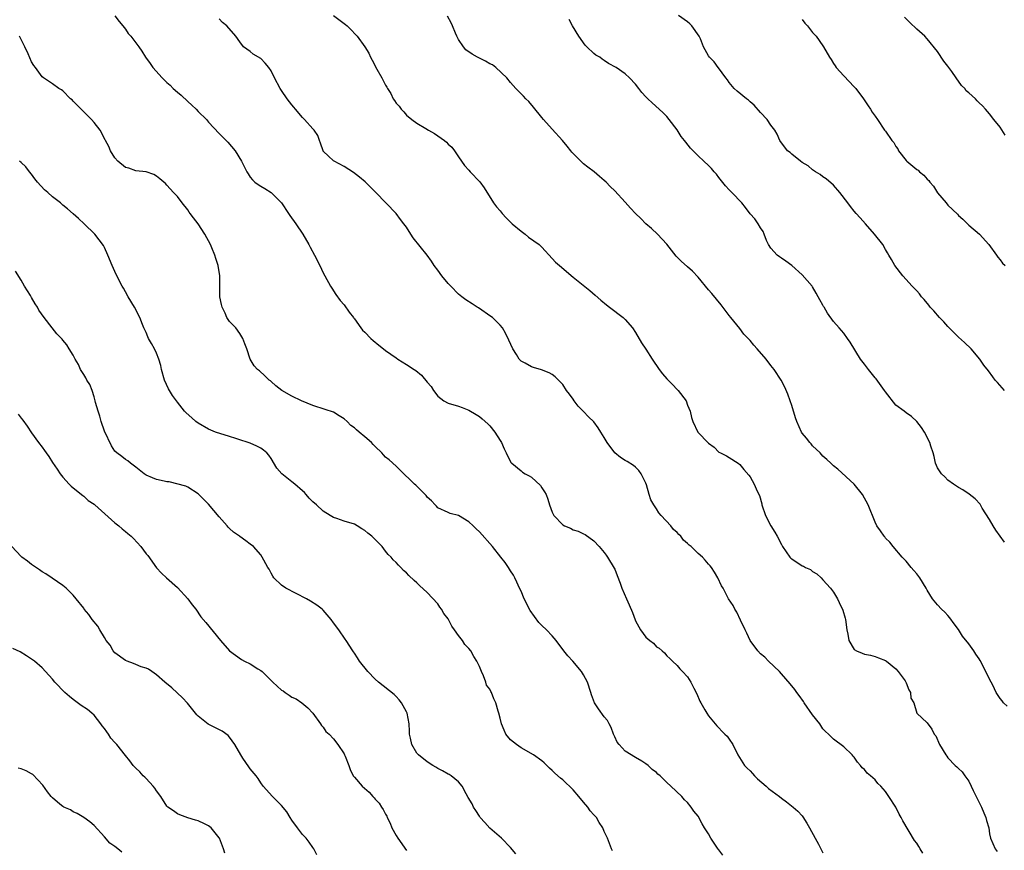
# Model space of a CAD drawing. Units: inches. Extents: x 2622000 to 2622764, y 1524000 to 1527000.
# Drawn here: x 2622305 to 2622494, y 1525955 to 1526114 of the extents above; entities that cross this region are included whole.
import ezdxf

# ---------------------------------------------------------------- set-up
doc = ezdxf.new("R2010")
doc.units = ezdxf.units.IN
doc.header["$MEASUREMENT"] = 0
doc.layers.add('LD26221524_10ft', color=73, linetype='Continuous')

msp = doc.modelspace()

# ---------------------------------------------------------------- linework, layer by layer
at = {"layer": 'LD26221524_10ft'}
for points, elevation in [([(2622323, 1526114.96), (2622323.82, 1526113.82), (2622324.53, 1526113), (2622325, 1526112.4), (2622325.57, 1526111.57), (2622326.06, 1526111), (2622327, 1526109.73), (2622327.58, 1526109), (2622328.15, 1526108.15), (2622328.86, 1526107), (2622329.77, 1526105.77), (2622330.25, 1526105), (2622332.06, 1526103), (2622333, 1526102.11), (2622333.61, 1526101.61), (2622334.2, 1526101), (2622335, 1526100.27), (2622335.71, 1526099.71), (2622337, 1526098.45), (2622337.78, 1526097.78), (2622338.6, 1526097), (2622339, 1526096.58), (2622340.6, 1526095), (2622341, 1526094.52), (2622343, 1526092.32), (2622344.66, 1526090.66), (2622346.09, 1526089), (2622347.28, 1526087), (2622348.31, 1526085), (2622348.6, 1526084.6), (2622349, 1526083.98), (2622349.45, 1526083.45), (2622349.88, 1526083), (2622350.54, 1526082.54), (2622351, 1526082.21), (2622351.78, 1526081.78), (2622353, 1526080.98), (2622355, 1526079), (2622356.34, 1526077), (2622356.6, 1526076.6), (2622357.76, 1526075), (2622359.11, 1526073), (2622360.22, 1526071), (2622360.48, 1526070.48), (2622361.31, 1526069), (2622362.33, 1526067), (2622363, 1526065.56), (2622363.29, 1526065), (2622364.4, 1526063), (2622364.63, 1526062.63), (2622365.44, 1526061.44), (2622366.29, 1526060.29), (2622367, 1526059.42), (2622368, 1526058), (2622368.82, 1526057), (2622368.89, 1526056.89), (2622369, 1526056.77), (2622370.25, 1526055), (2622370.55, 1526054.55), (2622371, 1526054.18), (2622372.18, 1526053), (2622372.57, 1526052.57), (2622373.68, 1526051.68), (2622374.61, 1526051), (2622375, 1526050.68), (2622377, 1526049.23), (2622377.35, 1526049), (2622379, 1526047.99), (2622380.49, 1526047), (2622380.81, 1526046.81), (2622381.91, 1526045.91), (2622383, 1526044.58), (2622383.73, 1526043.73), (2622384.17, 1526043), (2622385, 1526041.91), (2622386.15, 1526041), (2622387, 1526040.53), (2622389, 1526039.96), (2622389.71, 1526039.71), (2622391, 1526039.21), (2622392.4, 1526038.4), (2622393, 1526037.98), (2622393.54, 1526037.54), (2622394.6, 1526036.6), (2622395, 1526036.17), (2622395.96, 1526035), (2622397, 1526033.4), (2622397.24, 1526033), (2622397.76, 1526031.76), (2622398.17, 1526031), (2622398.43, 1526030.43), (2622399.11, 1526029.12), (2622399.22, 1526029), (2622401, 1526027.58), (2622401.31, 1526027.31), (2622401.79, 1526027), (2622402.59, 1526026.59), (2622403, 1526026.33), (2622404.72, 1526024.72), (2622405, 1526024.32), (2622405.52, 1526023.52), (2622405.8, 1526023), (2622406.14, 1526022.14), (2622406.5, 1526021), (2622407, 1526019.63), (2622407.3, 1526019), (2622409, 1526017.22), (2622409.38, 1526017), (2622410.52, 1526016.52), (2622411, 1526016.24), (2622411.99, 1526015.99), (2622413, 1526015.45), (2622413.32, 1526015.32), (2622415, 1526014.13), (2622416.04, 1526013), (2622417, 1526011.86), (2622417.36, 1526011.36), (2622417.6, 1526011), (2622418.89, 1526008.89), (2622419, 1526008.67), (2622419.49, 1526007.49), (2622420.02, 1526005.98), (2622420.39, 1526005), (2622421.25, 1526003), (2622421.8, 1526001.8), (2622422.38, 1526000.38), (2622422.92, 1525998.92), (2622423, 1525998.74), (2622423.96, 1525997), (2622425, 1525995.61), (2622425.72, 1525995), (2622426.44, 1525994.44), (2622427, 1525993.79), (2622427.51, 1525993.51), (2622428.08, 1525993), (2622428.58, 1525992.58), (2622429, 1525992.06), (2622429.55, 1525991.55), (2622430.09, 1525991), (2622431, 1525990.15), (2622431.53, 1525989.53), (2622432.03, 1525989), (2622433, 1525988.02), (2622433.64, 1525987), (2622434.2, 1525985.8), (2622434.75, 1525984.75), (2622435.35, 1525983.35), (2622435.52, 1525983), (2622436.33, 1525981.67), (2622436.7, 1525981), (2622437, 1525980.5), (2622438.58, 1525978.58), (2622439, 1525978.2), (2622439.56, 1525977.56), (2622440.17, 1525977), (2622440.58, 1525976.58), (2622441, 1525976.03), (2622441.65, 1525975), (2622442.67, 1525973), (2622443.95, 1525971), (2622444.43, 1525970.43), (2622445, 1525969.92), (2622445.43, 1525969.43), (2622445.85, 1525969), (2622446.4, 1525968.4), (2622448.06, 1525967), (2622448.53, 1525966.53), (2622450.63, 1525965), (2622451, 1525964.7), (2622451.98, 1525963.98), (2622453.25, 1525963), (2622454.19, 1525962.19), (2622455, 1525961.32), (2622455.14, 1525961.14), (2622455.91, 1525959.91), (2622456.42, 1525959), (2622457.47, 1525957), (2622458.12, 1525955.88), (2622458.6, 1525955), (2622459, 1525954.2)], 8760), ([(2622478.16, 1525954.16), (2622477.68, 1525955), (2622477.39, 1525955.39), (2622477, 1525956.03), (2622476.59, 1525956.59), (2622474.33, 1525960.33), (2622474.02, 1525961), (2622473.62, 1525961.62), (2622473, 1525962.97), (2622471.67, 1525965), (2622471, 1525965.98), (2622470.13, 1525967), (2622469.54, 1525967.54), (2622469, 1525968.19), (2622468.15, 1525969), (2622467.5, 1525969.5), (2622467, 1525970.19), (2622466.54, 1525970.54), (2622466.22, 1525971), (2622465.61, 1525971.61), (2622465, 1525972.59), (2622464.79, 1525972.79), (2622464.61, 1525973), (2622463, 1525974.56), (2622461, 1525976.02), (2622460.05, 1525977), (2622459.51, 1525977.51), (2622459, 1525978.04), (2622458.37, 1525979), (2622457, 1525980.7), (2622455.4, 1525983), (2622455.26, 1525983.26), (2622454.44, 1525984.44), (2622453.97, 1525985), (2622453.59, 1525985.59), (2622452.68, 1525986.68), (2622451, 1525988.56), (2622450.63, 1525989), (2622448.56, 1525991), (2622447.8, 1525991.8), (2622447, 1525992.44), (2622446.47, 1525993), (2622444.98, 1525995), (2622444.37, 1525996.37), (2622444.03, 1525997), (2622443.13, 1525998.87), (2622442.45, 1526000.45), (2622442.05, 1526001), (2622441.73, 1526001.73), (2622440.85, 1526003), (2622439.8, 1526005), (2622439.5, 1526005.5), (2622438.8, 1526007), (2622438.13, 1526008.13), (2622437.56, 1526009), (2622437.31, 1526009.31), (2622437, 1526009.65), (2622436.38, 1526010.38), (2622435.83, 1526011), (2622435, 1526011.68), (2622433.66, 1526013), (2622433.29, 1526013.29), (2622433, 1526013.59), (2622432.22, 1526014.22), (2622431.69, 1526015), (2622431.33, 1526015.33), (2622431, 1526015.72), (2622430.3, 1526016.3), (2622429.78, 1526017), (2622427.91, 1526019), (2622427.5, 1526019.5), (2622427, 1526020.29), (2622426.48, 1526021), (2622425.96, 1526021.96), (2622425.61, 1526023), (2622425.11, 1526024.89), (2622425, 1526025.22), (2622424.1, 1526027), (2622423.64, 1526027.64), (2622423, 1526028.27), (2622422.59, 1526028.59), (2622421.36, 1526029.36), (2622421, 1526029.54), (2622420.12, 1526030.12), (2622419, 1526031.01), (2622417.53, 1526033), (2622417, 1526033.95), (2622416.36, 1526035), (2622415.82, 1526035.82), (2622415, 1526036.97), (2622413.94, 1526037.94), (2622413, 1526038.95), (2622411.98, 1526039.98), (2622411.21, 1526041), (2622411, 1526041.32), (2622410.28, 1526042.28), (2622409.76, 1526043), (2622409, 1526044.13), (2622408.59, 1526044.59), (2622407.58, 1526045.58), (2622407, 1526046.03), (2622406.38, 1526046.38), (2622404.96, 1526046.96), (2622403.39, 1526047.39), (2622403, 1526047.51), (2622401.78, 1526048.22), (2622401, 1526048.64), (2622400.81, 1526048.81), (2622400.64, 1526049), (2622400.13, 1526049.87), (2622399.43, 1526051), (2622398.67, 1526052.67), (2622398.02, 1526054.02), (2622397.42, 1526055), (2622397, 1526055.54), (2622395.52, 1526057), (2622395.22, 1526057.22), (2622392.83, 1526058.83), (2622392.6, 1526059), (2622391.6, 1526059.6), (2622390.38, 1526060.38), (2622389.64, 1526061), (2622389, 1526061.47), (2622387.52, 1526063), (2622387, 1526063.56), (2622385.77, 1526065), (2622385, 1526066.09), (2622384.32, 1526067), (2622383.81, 1526067.81), (2622383, 1526068.99), (2622380.31, 1526072.31), (2622379.84, 1526073), (2622379, 1526074.32), (2622378.51, 1526075), (2622377.84, 1526075.84), (2622377, 1526076.98), (2622373.09, 1526081), (2622371.05, 1526083.05), (2622369.96, 1526083.96), (2622368.83, 1526084.83), (2622367, 1526085.97), (2622365.12, 1526087), (2622365, 1526087.09), (2622363.99, 1526087.99), (2622363, 1526088.96), (2622362.97, 1526089), (2622362.5, 1526090.5), (2622362.3, 1526091), (2622361.95, 1526091.95), (2622361.25, 1526093), (2622361, 1526093.24), (2622359.4, 1526095), (2622359, 1526095.38), (2622357.66, 1526097), (2622357.37, 1526097.37), (2622357, 1526097.81), (2622356.06, 1526099), (2622355, 1526100.6), (2622354.71, 1526101), (2622353.68, 1526103), (2622353, 1526104.37), (2622352.55, 1526105), (2622351.83, 1526105.83), (2622351, 1526106.71), (2622349.58, 1526107.58), (2622349, 1526108.1), (2622347.72, 1526109), (2622347, 1526109.91), (2622346.25, 1526111), (2622344.47, 1526113), (2622343.68, 1526113.68), (2622343, 1526114.33)], 8770), ([(2622365, 1526114.97), (2622367.27, 1526113.27), (2622367.58, 1526113), (2622368.31, 1526112.31), (2622369.3, 1526111.31), (2622369.55, 1526111), (2622371.01, 1526109.01), (2622371.74, 1526107.74), (2622372.1, 1526107), (2622372.43, 1526106.43), (2622373.29, 1526104.71), (2622374.25, 1526103), (2622375, 1526101.61), (2622375.24, 1526101.24), (2622375.33, 1526101), (2622375.99, 1526099.99), (2622376.43, 1526099), (2622376.67, 1526098.67), (2622377, 1526098.17), (2622377.58, 1526097.58), (2622377.96, 1526097), (2622378.48, 1526096.48), (2622379, 1526095.88), (2622380.05, 1526095), (2622381, 1526094.29), (2622382.72, 1526093.28), (2622383.23, 1526093), (2622384.35, 1526092.35), (2622385, 1526091.86), (2622386.29, 1526091), (2622386.67, 1526090.67), (2622387, 1526090.31), (2622387.68, 1526089.68), (2622388.22, 1526089), (2622389, 1526087.86), (2622389.56, 1526087), (2622390.17, 1526086.17), (2622391, 1526085.27), (2622391.23, 1526085), (2622393.06, 1526083.06), (2622393.89, 1526081.89), (2622395.74, 1526079), (2622396.28, 1526078.28), (2622397, 1526077.46), (2622397.36, 1526077), (2622398.13, 1526076.13), (2622399.32, 1526075), (2622401, 1526073.55), (2622401.79, 1526073), (2622402.46, 1526072.46), (2622404.46, 1526071), (2622405, 1526070.48), (2622407, 1526068.36), (2622407.64, 1526067.64), (2622408.36, 1526067), (2622411, 1526064.77), (2622414.19, 1526062.19), (2622415.26, 1526061.26), (2622416.31, 1526060.31), (2622417.43, 1526059.43), (2622418.01, 1526059), (2622420.62, 1526057), (2622421, 1526056.64), (2622422.38, 1526055), (2622423, 1526054.11), (2622424.15, 1526052.15), (2622425, 1526050.89), (2622426.16, 1526049), (2622427.53, 1526047), (2622428.19, 1526046.19), (2622429, 1526045.24), (2622430.12, 1526044.12), (2622431, 1526043.19), (2622431.2, 1526043), (2622432.69, 1526041), (2622433, 1526040.19), (2622433.5, 1526039), (2622433.77, 1526037.77), (2622433.98, 1526037), (2622434.96, 1526035), (2622437, 1526032.89), (2622438.11, 1526032.11), (2622439, 1526031.16), (2622439.29, 1526031), (2622440.47, 1526030.47), (2622441, 1526030.15), (2622442.73, 1526029), (2622443, 1526028.79), (2622443.81, 1526027.81), (2622444.74, 1526026.74), (2622445, 1526026.39), (2622445.81, 1526025), (2622446.36, 1526023.64), (2622446.79, 1526022.79), (2622447.24, 1526021.24), (2622447.28, 1526021), (2622447.96, 1526019), (2622448.97, 1526016.97), (2622449.76, 1526015.76), (2622450.17, 1526015), (2622451, 1526013.42), (2622451.25, 1526013), (2622452.64, 1526011), (2622452.81, 1526010.81), (2622453, 1526010.65), (2622455, 1526009.33), (2622455.24, 1526009.24), (2622455.66, 1526009), (2622456.59, 1526008.59), (2622457, 1526008.25), (2622457.8, 1526007.8), (2622458.64, 1526007), (2622459, 1526006.64), (2622460.45, 1526005), (2622461, 1526004.25), (2622461.79, 1526003), (2622462.44, 1526001.56), (2622462.73, 1526001), (2622462.81, 1526000.81), (2622463.25, 1525999.25), (2622463.3, 1525999), (2622463.59, 1525997), (2622463.78, 1525996.22), (2622463.97, 1525995), (2622465, 1525993.27), (2622465.41, 1525993), (2622466.55, 1525992.55), (2622467, 1525992.34), (2622468.14, 1525992.14), (2622469, 1525991.88), (2622469.65, 1525991.65), (2622471, 1525991.12), (2622471.19, 1525991), (2622473, 1525989.53), (2622473.43, 1525989), (2622474.75, 1525987.25), (2622474.93, 1525987), (2622475, 1525986.87), (2622475.48, 1525985.48), (2622475.81, 1525985), (2622475.9, 1525983.9), (2622476.44, 1525983), (2622477.03, 1525981.03), (2622479, 1525979.14), (2622479.92, 1525977.92), (2622480.37, 1525977), (2622480.66, 1525976.66), (2622481.36, 1525975), (2622482.57, 1525973), (2622482.77, 1525972.77), (2622483, 1525972.44), (2622484.37, 1525971), (2622484.71, 1525970.71), (2622485, 1525970.38), (2622485.73, 1525969.73), (2622486.23, 1525969), (2622487, 1525967.97), (2622487.46, 1525967), (2622487.83, 1525966.17), (2622489.42, 1525963), (2622489.87, 1525961.87), (2622490.29, 1525961), (2622490.41, 1525960.41), (2622490.82, 1525959), (2622491, 1525957.87), (2622491.19, 1525957), (2622492.09, 1525955), (2622492.47, 1525954.47)], 8780), ([(2622494.39, 1525982.39), (2622493.7, 1525983), (2622493.39, 1525983.39), (2622493, 1525983.83), (2622492.28, 1525985), (2622491.63, 1525986.37), (2622491, 1525987.54), (2622490.3, 1525989), (2622489.16, 1525991.16), (2622489, 1525991.43), (2622488.34, 1525992.34), (2622487.94, 1525993), (2622487, 1525994.34), (2622485.79, 1525995.79), (2622485, 1525997.06), (2622484.18, 1525998.18), (2622483.36, 1525999.36), (2622483, 1525999.8), (2622482.41, 1526000.41), (2622481.75, 1526001), (2622481, 1526001.81), (2622480.04, 1526003), (2622479, 1526004.65), (2622478.83, 1526005), (2622477.58, 1526007), (2622477, 1526007.81), (2622476.43, 1526008.43), (2622475.95, 1526009), (2622475, 1526010.22), (2622474.21, 1526011), (2622472.48, 1526013), (2622471.83, 1526013.83), (2622471, 1526014.65), (2622470.86, 1526014.86), (2622470.72, 1526015), (2622470.05, 1526016.05), (2622469.35, 1526017), (2622469, 1526017.69), (2622467.67, 1526021), (2622466.59, 1526023), (2622464.99, 1526025), (2622461.85, 1526027.85), (2622461, 1526028.54), (2622460.48, 1526029), (2622459.76, 1526029.76), (2622459, 1526030.4), (2622458.72, 1526030.72), (2622458.44, 1526031), (2622457, 1526032.38), (2622456.73, 1526032.73), (2622456.47, 1526033), (2622455.83, 1526033.83), (2622455, 1526034.78), (2622454.85, 1526035), (2622453.96, 1526037), (2622453.71, 1526037.71), (2622453, 1526040.11), (2622452.71, 1526041), (2622452.25, 1526042.25), (2622451.65, 1526043.65), (2622450.97, 1526045), (2622449.59, 1526047), (2622449, 1526047.8), (2622448.07, 1526049), (2622446.37, 1526051), (2622445.69, 1526051.69), (2622445, 1526052.57), (2622444.79, 1526052.79), (2622444.61, 1526053), (2622443.81, 1526053.81), (2622443, 1526054.87), (2622441.28, 1526057), (2622441, 1526057.4), (2622439.43, 1526059.43), (2622437.62, 1526061.62), (2622437, 1526062.31), (2622435, 1526064.77), (2622433.91, 1526065.91), (2622433, 1526066.75), (2622431.79, 1526067.79), (2622430.81, 1526068.81), (2622429, 1526071.09), (2622427.22, 1526073), (2622426.07, 1526074.07), (2622425, 1526075.01), (2622423.99, 1526075.99), (2622422.99, 1526076.99), (2622422.01, 1526078.01), (2622421, 1526079.16), (2622419, 1526081.33), (2622418.13, 1526082.13), (2622417.37, 1526083), (2622417, 1526083.34), (2622416.08, 1526084.08), (2622415.02, 1526085), (2622413.84, 1526085.84), (2622413, 1526086.5), (2622411, 1526088.5), (2622410.76, 1526088.76), (2622410.59, 1526089), (2622409.89, 1526089.89), (2622408.96, 1526091), (2622407, 1526093.19), (2622405.31, 1526095), (2622405, 1526095.42), (2622403.42, 1526097.42), (2622402.47, 1526098.47), (2622401.95, 1526099), (2622401.5, 1526099.5), (2622400.01, 1526101), (2622399, 1526102.14), (2622398.28, 1526103), (2622396.19, 1526105), (2622395.51, 1526105.51), (2622395, 1526105.73), (2622394.2, 1526106.2), (2622392.87, 1526106.87), (2622392.67, 1526107), (2622391.59, 1526107.59), (2622390.43, 1526108.43), (2622389.92, 1526109), (2622389, 1526110.4), (2622388.66, 1526111), (2622388.39, 1526111.61), (2622387.83, 1526113), (2622387.6, 1526113.6), (2622386.88, 1526114.88)], 8790), ([(2622493.86, 1526013.86), (2622492.17, 1526016.17), (2622491.66, 1526017), (2622491, 1526018.19), (2622489.59, 1526020.41), (2622489.17, 1526021.17), (2622488.21, 1526022.21), (2622487.05, 1526023.05), (2622485.88, 1526023.88), (2622485, 1526024.33), (2622484.63, 1526024.63), (2622484.08, 1526025), (2622483, 1526025.77), (2622482.41, 1526026.41), (2622481.73, 1526027), (2622481, 1526028.13), (2622480.6, 1526029), (2622480.32, 1526030.32), (2622480.13, 1526031), (2622479.68, 1526032.32), (2622479.53, 1526033), (2622478.52, 1526035), (2622477.9, 1526035.9), (2622477.04, 1526037), (2622475.97, 1526037.97), (2622475, 1526038.7), (2622474.56, 1526039), (2622473, 1526040.14), (2622471, 1526042.7), (2622470.82, 1526043), (2622469.21, 1526045.21), (2622469, 1526045.44), (2622467.74, 1526047), (2622467, 1526048.02), (2622466.23, 1526049), (2622464.24, 1526052.24), (2622463.71, 1526053), (2622463, 1526053.97), (2622462.11, 1526055), (2622461, 1526056.26), (2622459.84, 1526057.84), (2622459.21, 1526059), (2622459.12, 1526059.12), (2622459, 1526059.38), (2622458.41, 1526060.41), (2622458.09, 1526061), (2622457.66, 1526061.66), (2622457, 1526062.86), (2622456.89, 1526063), (2622455, 1526065.19), (2622453, 1526066.97), (2622451.84, 1526067.84), (2622451, 1526068.42), (2622450.67, 1526068.67), (2622450.21, 1526069), (2622449, 1526070.31), (2622448.56, 1526071), (2622448.18, 1526071.82), (2622447.71, 1526073), (2622447.49, 1526073.49), (2622447, 1526074.2), (2622446.55, 1526075), (2622445.92, 1526075.92), (2622445, 1526076.92), (2622444.12, 1526078.12), (2622443.38, 1526079), (2622441.52, 1526081), (2622441, 1526081.5), (2622440.3, 1526082.3), (2622439, 1526083.88), (2622438.53, 1526084.53), (2622438.1, 1526085), (2622437.61, 1526085.61), (2622437, 1526086.19), (2622436.12, 1526087), (2622435, 1526088.07), (2622434.05, 1526089), (2622433.54, 1526089.54), (2622432.64, 1526090.64), (2622432.4, 1526091), (2622431.77, 1526091.77), (2622431, 1526093.02), (2622429.48, 1526095), (2622429, 1526095.57), (2622428.29, 1526096.29), (2622427.55, 1526097), (2622426.2, 1526098.2), (2622425.38, 1526099), (2622425.18, 1526099.18), (2622425, 1526099.4), (2622424.23, 1526100.23), (2622423.6, 1526101), (2622423, 1526101.81), (2622421.83, 1526103), (2622421, 1526103.78), (2622419.25, 1526105), (2622417.77, 1526105.77), (2622417, 1526106.38), (2622416.61, 1526106.61), (2622416.15, 1526107), (2622415.37, 1526107.37), (2622415, 1526107.7), (2622413.65, 1526109), (2622413.29, 1526109.29), (2622412.13, 1526111), (2622410.86, 1526113), (2622410.25, 1526114.25)], 8800), ([(2622493.88, 1526043), (2622492.54, 1526044.54), (2622492.09, 1526045), (2622491.61, 1526045.61), (2622490.77, 1526046.77), (2622489.88, 1526047.88), (2622489.12, 1526049), (2622487.43, 1526051), (2622486.18, 1526052.18), (2622485, 1526053.23), (2622483.23, 1526055), (2622483, 1526055.25), (2622482.2, 1526056.2), (2622481.4, 1526057), (2622480.29, 1526058.29), (2622479.6, 1526059), (2622479.35, 1526059.35), (2622478.45, 1526060.46), (2622477.93, 1526061), (2622477.53, 1526061.53), (2622477, 1526062.1), (2622476.14, 1526063), (2622474.35, 1526065), (2622472.81, 1526067), (2622472.14, 1526068.14), (2622471.67, 1526069), (2622471.39, 1526069.39), (2622471, 1526070.06), (2622470.48, 1526071), (2622468.89, 1526073), (2622467.14, 1526075), (2622466.15, 1526076.15), (2622465.36, 1526077), (2622465, 1526077.42), (2622464.31, 1526078.31), (2622463.74, 1526079), (2622462.24, 1526081), (2622461, 1526082.42), (2622459.63, 1526083.63), (2622459, 1526084.01), (2622458.47, 1526084.47), (2622457.55, 1526085), (2622457, 1526085.38), (2622456.15, 1526086.15), (2622455, 1526086.79), (2622454.69, 1526087), (2622453, 1526088.35), (2622452.67, 1526088.67), (2622452.2, 1526089), (2622451.69, 1526089.69), (2622451, 1526090.54), (2622450.74, 1526091), (2622450.19, 1526092.19), (2622449.75, 1526093), (2622449, 1526093.94), (2622448.26, 1526095), (2622447, 1526096.39), (2622445.8, 1526097.8), (2622445, 1526098.43), (2622444.71, 1526098.71), (2622444.32, 1526099), (2622442.49, 1526100.49), (2622441.91, 1526101), (2622441, 1526102.13), (2622440.63, 1526102.63), (2622440.31, 1526103), (2622438.94, 1526104.94), (2622438.88, 1526105), (2622438.11, 1526106.11), (2622437.19, 1526107), (2622437, 1526107.28), (2622436.07, 1526109), (2622435.48, 1526110.52), (2622435.22, 1526111), (2622433.82, 1526113), (2622433.4, 1526113.4), (2622433, 1526113.76), (2622431.23, 1526115)], 8810), ([(2622455, 1526114.21), (2622455.51, 1526113.51), (2622456, 1526113), (2622457, 1526111.74), (2622457.7, 1526111), (2622459, 1526109.18), (2622459.12, 1526109), (2622460.23, 1526107), (2622460.55, 1526106.55), (2622461, 1526105.8), (2622461.33, 1526105.33), (2622461.52, 1526105), (2622463, 1526103.39), (2622465, 1526101.31), (2622465.28, 1526101), (2622466.78, 1526099), (2622467.66, 1526097.66), (2622468.12, 1526097), (2622468.45, 1526096.44), (2622469, 1526095.66), (2622469.44, 1526095), (2622470.84, 1526093), (2622471, 1526092.81), (2622472.22, 1526091), (2622472.59, 1526090.59), (2622473, 1526089.87), (2622473.36, 1526089.36), (2622473.53, 1526089), (2622475, 1526087.13), (2622475.13, 1526087), (2622477, 1526085.43), (2622477.27, 1526085.27), (2622477.56, 1526085), (2622478.36, 1526084.36), (2622479, 1526083.57), (2622479.31, 1526083.31), (2622479.53, 1526083), (2622480.2, 1526082.2), (2622481, 1526080.93), (2622482.63, 1526079), (2622483, 1526078.6), (2622484.82, 1526076.82), (2622485, 1526076.62), (2622485.87, 1526075.87), (2622487, 1526074.75), (2622489.03, 1526073), (2622490.85, 1526071), (2622492.31, 1526069), (2622492.56, 1526068.56), (2622493, 1526068.07), (2622493.45, 1526067.45), (2622493.96, 1526067)], 8820), ([(2622494.02, 1526092.02), (2622493, 1526093.55), (2622491.83, 1526095), (2622491, 1526096.11), (2622490.57, 1526096.57), (2622490.21, 1526097), (2622489.62, 1526097.62), (2622489, 1526098.25), (2622488.61, 1526098.61), (2622488.29, 1526099), (2622487, 1526100.14), (2622486.53, 1526100.53), (2622486.24, 1526101), (2622485.58, 1526101.58), (2622484.6, 1526103), (2622483.75, 1526104.25), (2622483, 1526105.29), (2622482.2, 1526106.21), (2622481, 1526108.1), (2622479, 1526110.53), (2622478.53, 1526111), (2622477, 1526112.4), (2622475.67, 1526113.67), (2622474.66, 1526114.66)], 8830), ([(2622439.76, 1525953.76), (2622439, 1525954.78), (2622438.88, 1525954.88), (2622438.51, 1525955.49), (2622437.45, 1525957), (2622437, 1525957.85), (2622436.24, 1525959), (2622435.77, 1525959.77), (2622435, 1525961.25), (2622434.22, 1525962.22), (2622433.67, 1525963), (2622433, 1525963.86), (2622432.39, 1525964.39), (2622431.88, 1525965), (2622429.8, 1525967), (2622429, 1525967.71), (2622427.7, 1525969), (2622427.29, 1525969.29), (2622427, 1525969.6), (2622426.18, 1525970.18), (2622425.43, 1525971), (2622425, 1525971.3), (2622424.2, 1525971.8), (2622423, 1525972.5), (2622421, 1525973.75), (2622419.83, 1525975), (2622419.48, 1525975.48), (2622419, 1525976.48), (2622418.78, 1525977), (2622418.29, 1525978.29), (2622417.91, 1525979), (2622417.62, 1525979.62), (2622417, 1525980.34), (2622415.87, 1525981.87), (2622415.13, 1525983), (2622414.52, 1525984.52), (2622414.38, 1525985), (2622413.74, 1525987), (2622413, 1525988.38), (2622412.63, 1525989), (2622410.92, 1525991), (2622410.02, 1525992.02), (2622409.23, 1525993), (2622407.77, 1525995), (2622407, 1525995.89), (2622405.9, 1525997), (2622405, 1525997.83), (2622404.41, 1525998.41), (2622403.57, 1525999.57), (2622402.75, 1526000.75), (2622401.59, 1526003), (2622401, 1526004.43), (2622400.71, 1526005), (2622400.2, 1526006.2), (2622399.79, 1526007), (2622399.54, 1526007.54), (2622399, 1526008.38), (2622398.58, 1526009), (2622397.93, 1526009.93), (2622397.11, 1526011), (2622395.49, 1526013), (2622393, 1526015.85), (2622392.39, 1526016.39), (2622391.8, 1526017), (2622391, 1526017.76), (2622389, 1526018.95), (2622387.39, 1526019.39), (2622387, 1526019.53), (2622385, 1526020.48), (2622384.76, 1526020.76), (2622384.49, 1526021), (2622383.79, 1526021.79), (2622383, 1526022.51), (2622382.8, 1526022.8), (2622380.8, 1526024.8), (2622380.55, 1526025), (2622379.79, 1526025.79), (2622378.46, 1526027), (2622377.75, 1526027.75), (2622377, 1526028.45), (2622375.66, 1526029.66), (2622375, 1526030.21), (2622374.61, 1526030.61), (2622374.28, 1526031), (2622373, 1526032.21), (2622372.61, 1526032.61), (2622372.28, 1526033), (2622371, 1526034.06), (2622369.93, 1526035), (2622369.41, 1526035.41), (2622369, 1526035.8), (2622368.28, 1526036.28), (2622367.61, 1526037), (2622367, 1526037.57), (2622366.1, 1526038.1), (2622365, 1526038.8), (2622363.35, 1526039.35), (2622361, 1526040.1), (2622358.81, 1526041), (2622357, 1526041.9), (2622355.07, 1526043), (2622353.9, 1526043.9), (2622353, 1526044.72), (2622352.85, 1526044.85), (2622352.62, 1526045), (2622351.77, 1526045.77), (2622350.75, 1526046.75), (2622350.36, 1526047), (2622349.72, 1526047.72), (2622348.95, 1526049), (2622348.34, 1526051), (2622347.94, 1526051.94), (2622347.59, 1526053), (2622347, 1526053.92), (2622346.21, 1526055), (2622345, 1526056.26), (2622344.52, 1526057), (2622344.17, 1526057.83), (2622343.61, 1526059), (2622343.48, 1526059.48), (2622343.18, 1526061), (2622343.14, 1526063), (2622343.16, 1526065), (2622342.83, 1526067), (2622342.35, 1526068.35), (2622342.17, 1526069), (2622341.61, 1526070.39), (2622341.35, 1526071), (2622340.29, 1526073), (2622338.98, 1526075), (2622338.12, 1526076.12), (2622337.48, 1526077), (2622337.26, 1526077.26), (2622337, 1526077.65), (2622335.92, 1526079), (2622335, 1526080.22), (2622334.26, 1526081), (2622333, 1526082.43), (2622332.72, 1526082.72), (2622332.41, 1526083), (2622331.64, 1526083.64), (2622331, 1526084.15), (2622330.47, 1526084.47), (2622328.97, 1526084.97), (2622327, 1526085.16), (2622325.65, 1526085.65), (2622325, 1526085.83), (2622323.58, 1526087), (2622323, 1526087.69), (2622322.14, 1526089), (2622321.84, 1526089.84), (2622321.18, 1526091), (2622321.13, 1526091.13), (2622320.14, 1526093), (2622319, 1526094.44), (2622318.5, 1526095), (2622317, 1526096.52), (2622316.77, 1526096.77), (2622316.5, 1526097), (2622315.78, 1526097.78), (2622315, 1526098.55), (2622314.78, 1526098.78), (2622314.49, 1526099), (2622313, 1526100.52), (2622312.74, 1526100.74), (2622312.25, 1526101), (2622311, 1526101.9), (2622309.28, 1526103), (2622309, 1526103.2), (2622307.74, 1526105), (2622307.41, 1526105.41), (2622307, 1526106.08), (2622306.34, 1526107.66), (2622305.72, 1526109), (2622304.65, 1526111)], 8750), ([(2622418.59, 1525954.59), (2622418.36, 1525955), (2622418, 1525956), (2622417.59, 1525957), (2622417, 1525958.32), (2622416.73, 1525959), (2622416, 1525960), (2622415.47, 1525961), (2622415.22, 1525961.22), (2622415, 1525961.5), (2622414.27, 1525962.27), (2622413.84, 1525963), (2622413, 1525963.93), (2622412.13, 1525965), (2622411, 1525966.32), (2622409, 1525968.25), (2622408.57, 1525968.57), (2622407.51, 1525969.51), (2622407, 1525970.02), (2622406.48, 1525970.48), (2622405.97, 1525971), (2622405.46, 1525971.46), (2622405, 1525971.85), (2622403.41, 1525973), (2622401, 1525974.37), (2622400.1, 1525975), (2622399, 1525975.89), (2622398.09, 1525977), (2622397.75, 1525977.75), (2622397.24, 1525979), (2622397, 1525980.06), (2622396.76, 1525981), (2622396.61, 1525981.39), (2622396.15, 1525983), (2622395.79, 1525983.79), (2622395.3, 1525985), (2622395.18, 1525985.18), (2622395, 1525985.63), (2622394.38, 1525986.38), (2622394.22, 1525987), (2622393.78, 1525988.22), (2622393.38, 1525989), (2622393, 1525989.99), (2622392.52, 1525991), (2622391.93, 1525991.93), (2622391.35, 1525993), (2622391, 1525993.45), (2622390.23, 1525994.23), (2622389.73, 1525995), (2622389, 1525995.95), (2622388.25, 1525997), (2622387.7, 1525997.7), (2622387.09, 1525999), (2622387, 1525999.17), (2622386.18, 1526000.18), (2622385.71, 1526001), (2622385.41, 1526001.41), (2622385, 1526002.02), (2622383, 1526004.22), (2622381.53, 1526005.53), (2622381, 1526006.08), (2622380.49, 1526006.49), (2622379.47, 1526007.47), (2622379, 1526007.98), (2622378.45, 1526008.45), (2622377.91, 1526009), (2622377.44, 1526009.44), (2622377, 1526009.93), (2622376.46, 1526010.46), (2622376.05, 1526011), (2622375.51, 1526011.51), (2622375, 1526012.12), (2622374.32, 1526013), (2622372.36, 1526015), (2622371.59, 1526015.59), (2622371, 1526016.09), (2622370.44, 1526016.44), (2622369.55, 1526017), (2622369, 1526017.29), (2622367, 1526017.92), (2622365.6, 1526018.4), (2622365, 1526018.6), (2622364.37, 1526019), (2622363, 1526019.83), (2622361.72, 1526021), (2622361, 1526021.63), (2622360.32, 1526022.32), (2622359.75, 1526023), (2622359.39, 1526023.39), (2622359, 1526023.74), (2622357.56, 1526025), (2622357, 1526025.43), (2622355.04, 1526027), (2622354.1, 1526028.1), (2622353, 1526029.95), (2622352.56, 1526030.56), (2622352.2, 1526031), (2622351.55, 1526031.55), (2622351, 1526031.88), (2622350.27, 1526032.27), (2622349, 1526032.86), (2622348.62, 1526033), (2622347, 1526033.5), (2622346.25, 1526033.75), (2622345, 1526034.12), (2622342.33, 1526035), (2622341, 1526035.59), (2622339, 1526036.7), (2622338.55, 1526037), (2622337.75, 1526037.75), (2622336.69, 1526038.69), (2622336.39, 1526039), (2622335, 1526040.72), (2622334.04, 1526042.04), (2622333.32, 1526043.32), (2622332.54, 1526045), (2622331.96, 1526047), (2622331.8, 1526047.8), (2622331.45, 1526049), (2622331, 1526050.18), (2622330.59, 1526051), (2622330.02, 1526052.02), (2622329.45, 1526053), (2622329.31, 1526053.31), (2622329, 1526054.12), (2622328.56, 1526055), (2622328.31, 1526055.69), (2622327.79, 1526057), (2622326.77, 1526059), (2622325.55, 1526061), (2622325, 1526061.94), (2622324.62, 1526062.62), (2622324.38, 1526063), (2622323.35, 1526065), (2622323, 1526065.84), (2622322.47, 1526067), (2622321.64, 1526069), (2622321, 1526070.43), (2622320.8, 1526070.8), (2622319.11, 1526073), (2622317.1, 1526075), (2622316.02, 1526076.02), (2622315, 1526076.91), (2622313.9, 1526077.9), (2622313, 1526078.6), (2622312.57, 1526079), (2622311, 1526080.17), (2622310.11, 1526081), (2622309.5, 1526081.49), (2622308.16, 1526083), (2622307.64, 1526083.64), (2622307, 1526084.52), (2622306.61, 1526085), (2622305.92, 1526085.92), (2622305, 1526086.77), (2622304.69, 1526087)], 8740), ([(2622400, 1525954), (2622399, 1525955.23), (2622397.24, 1525957), (2622395, 1525958.95), (2622394.06, 1525960.06), (2622393.18, 1525961), (2622393, 1525961.23), (2622392.31, 1525962.31), (2622391.84, 1525963), (2622391.59, 1525963.59), (2622390.86, 1525964.86), (2622390.44, 1525965.56), (2622389.7, 1525967), (2622389, 1525967.82), (2622387.56, 1525969), (2622387.22, 1525969.22), (2622387, 1525969.29), (2622385.94, 1525969.94), (2622385, 1525970.38), (2622384.63, 1525970.63), (2622384.04, 1525971), (2622383, 1525971.67), (2622381.29, 1525973), (2622381, 1525973.36), (2622380, 1525975), (2622379.78, 1525976.22), (2622379.61, 1525977), (2622379.56, 1525977.56), (2622379.49, 1525979), (2622379.12, 1525981), (2622379, 1525981.29), (2622378.02, 1525983), (2622377.6, 1525983.6), (2622377, 1525984.24), (2622376.62, 1525984.62), (2622373.62, 1525987), (2622373, 1525987.53), (2622371.56, 1525989), (2622369.99, 1525991), (2622369.62, 1525991.62), (2622369, 1525992.52), (2622368.82, 1525992.82), (2622368.68, 1525993), (2622367.42, 1525995), (2622367.24, 1525995.24), (2622366.02, 1525997), (2622365, 1525998.4), (2622364.53, 1525999), (2622363, 1526000.83), (2622362.82, 1526001), (2622361.79, 1526001.79), (2622360.56, 1526002.56), (2622359.78, 1526003), (2622355.81, 1526005), (2622355, 1526005.58), (2622353.53, 1526007), (2622353.36, 1526007.36), (2622353, 1526007.92), (2622352.65, 1526008.65), (2622352.39, 1526009), (2622351.61, 1526010.39), (2622351.31, 1526011), (2622351, 1526011.41), (2622349.64, 1526013), (2622349, 1526013.5), (2622348.12, 1526014.12), (2622347, 1526014.94), (2622346.95, 1526015), (2622345.79, 1526015.79), (2622345, 1526016.47), (2622344.73, 1526016.73), (2622344.55, 1526017), (2622343, 1526018.73), (2622341, 1526021.17), (2622340.05, 1526022.05), (2622339.1, 1526023), (2622339, 1526023.11), (2622337, 1526024.44), (2622336.64, 1526024.64), (2622333.43, 1526025.43), (2622333, 1526025.45), (2622332.44, 1526025.56), (2622331, 1526025.88), (2622330.21, 1526026.21), (2622329, 1526026.73), (2622328.6, 1526027), (2622327, 1526028.25), (2622325.99, 1526029), (2622325.45, 1526029.45), (2622325, 1526029.73), (2622324.3, 1526030.3), (2622323.37, 1526031), (2622323, 1526031.36), (2622322.34, 1526032.34), (2622321, 1526035.18), (2622320.37, 1526037), (2622320.07, 1526038.07), (2622319.76, 1526039), (2622319.29, 1526040.71), (2622319.22, 1526041), (2622319, 1526041.76), (2622318.6, 1526043), (2622318.15, 1526044.15), (2622317.63, 1526045), (2622317.43, 1526045.43), (2622317, 1526046.06), (2622316.65, 1526046.65), (2622316.41, 1526047), (2622315.98, 1526047.98), (2622315.37, 1526049), (2622315, 1526049.77), (2622314.24, 1526051), (2622313.74, 1526051.74), (2622313, 1526052.65), (2622312.84, 1526052.84), (2622311.86, 1526053.86), (2622310.92, 1526055), (2622309.41, 1526057), (2622308.41, 1526058.41), (2622308.15, 1526059), (2622307.65, 1526059.65), (2622307, 1526060.84), (2622306.76, 1526061.24), (2622305.64, 1526063), (2622305, 1526064.17), (2622303.91, 1526065.91)], 8730), ([(2622304.42, 1526038.42), (2622305, 1526037.66), (2622305.3, 1526037.3), (2622306.13, 1526036.13), (2622307, 1526034.85), (2622308.35, 1526033), (2622309, 1526032.08), (2622309.48, 1526031.48), (2622309.8, 1526031), (2622310.31, 1526030.31), (2622311, 1526029.17), (2622311.9, 1526027.9), (2622312.47, 1526027), (2622313, 1526026.32), (2622314.2, 1526025), (2622314.62, 1526024.62), (2622315, 1526024.3), (2622316.83, 1526022.83), (2622317, 1526022.71), (2622317.87, 1526021.87), (2622319, 1526021.14), (2622319.16, 1526021), (2622323, 1526017.59), (2622323.74, 1526017), (2622324.4, 1526016.4), (2622325, 1526015.9), (2622325.51, 1526015.52), (2622326.1, 1526015), (2622326.56, 1526014.56), (2622327.97, 1526013), (2622329, 1526011.65), (2622329.29, 1526011.29), (2622331, 1526008.93), (2622331.93, 1526007.93), (2622332.88, 1526007), (2622335, 1526005.14), (2622336.99, 1526002.99), (2622337.84, 1526001.84), (2622338.51, 1526001), (2622339.53, 1525999.53), (2622340.46, 1525998.46), (2622343.29, 1525995), (2622344.98, 1525993), (2622346.13, 1525992.13), (2622347.32, 1525991.33), (2622347.88, 1525991), (2622349, 1525990.47), (2622350.44, 1525989.56), (2622351, 1525989.23), (2622351.28, 1525989), (2622353.36, 1525987), (2622355, 1525985.47), (2622355.3, 1525985.3), (2622355.73, 1525985), (2622356.49, 1525984.5), (2622357, 1525984.11), (2622357.79, 1525983.79), (2622358.88, 1525983), (2622360.06, 1525982.06), (2622360.99, 1525981), (2622362.47, 1525979), (2622362.66, 1525978.66), (2622363, 1525978.35), (2622363.52, 1525977.52), (2622364.12, 1525977), (2622365, 1525976.07), (2622365.79, 1525975), (2622367, 1525973.2), (2622367.12, 1525973), (2622367.22, 1525972.78), (2622367.95, 1525971), (2622368.21, 1525970.21), (2622368.79, 1525969), (2622368.88, 1525968.88), (2622369, 1525968.71), (2622370.47, 1525967), (2622371.85, 1525965.85), (2622372.55, 1525965), (2622372.79, 1525964.79), (2622373, 1525964.53), (2622373.76, 1525963.76), (2622374.17, 1525963), (2622374.54, 1525962.54), (2622375, 1525961.65), (2622375.24, 1525961.24), (2622375.31, 1525961), (2622375.88, 1525959.88), (2622376.21, 1525959), (2622377, 1525957.52), (2622377.32, 1525957), (2622379, 1525954.62)], 8720), ([(2622361.79, 1525953.79), (2622361.21, 1525955), (2622361, 1525955.25), (2622360.28, 1525956.27), (2622359.71, 1525957), (2622359, 1525957.75), (2622358.05, 1525959), (2622357, 1525960.47), (2622356.67, 1525961), (2622356.05, 1525962.05), (2622355, 1525963.28), (2622353.29, 1525965), (2622351.47, 1525967), (2622351, 1525967.66), (2622350.49, 1525968.49), (2622350.1, 1525969), (2622349, 1525970.32), (2622348.71, 1525970.71), (2622347.59, 1525972.41), (2622347.18, 1525973), (2622346, 1525975), (2622345, 1525976.42), (2622344.72, 1525976.72), (2622343.59, 1525977.59), (2622340.93, 1525978.93), (2622339, 1525980.42), (2622338.71, 1525980.71), (2622336.93, 1525982.93), (2622335.99, 1525983.99), (2622333.91, 1525985.91), (2622332.57, 1525987), (2622331, 1525988.36), (2622330.06, 1525989), (2622329.46, 1525989.46), (2622329, 1525989.65), (2622328.07, 1525989.93), (2622327, 1525990.38), (2622326.58, 1525990.58), (2622325.33, 1525991), (2622325, 1525991.13), (2622323, 1525992.64), (2622322.68, 1525993), (2622322.06, 1525994.06), (2622321.33, 1525995), (2622321, 1525995.56), (2622320.11, 1525997), (2622319.73, 1525997.73), (2622318.65, 1525999), (2622317.99, 1525999.99), (2622317.12, 1526001), (2622317, 1526001.17), (2622315.57, 1526003), (2622315, 1526003.67), (2622313.63, 1526005), (2622313.3, 1526005.3), (2622313, 1526005.53), (2622310.94, 1526006.94), (2622309.75, 1526007.75), (2622309, 1526008.14), (2622308.53, 1526008.53), (2622307, 1526009.54), (2622306.24, 1526010.24), (2622305.12, 1526011), (2622305, 1526011.12), (2622303.2, 1526013)], 8710), ([(2622344.12, 1525954.13), (2622343.85, 1525955), (2622343.06, 1525957), (2622343, 1525957.1), (2622341.46, 1525959), (2622341, 1525959.39), (2622340.23, 1525959.77), (2622339, 1525960.35), (2622338.45, 1525960.45), (2622337, 1525960.91), (2622335.48, 1525961.48), (2622335, 1525961.69), (2622334.25, 1525962.25), (2622333.18, 1525963), (2622333, 1525963.16), (2622331.82, 1525965), (2622331, 1525966.08), (2622330.65, 1525966.65), (2622330.35, 1525967), (2622329, 1525968.45), (2622328.73, 1525968.73), (2622328.43, 1525969), (2622327.77, 1525969.77), (2622327, 1525970.49), (2622326.52, 1525971), (2622325.86, 1525971.86), (2622325, 1525972.91), (2622323.34, 1525975), (2622323, 1525975.37), (2622322.24, 1525976.24), (2622321.77, 1525977), (2622321.42, 1525977.42), (2622321, 1525978.05), (2622320.57, 1525978.57), (2622320.29, 1525979), (2622319, 1525980.61), (2622318.58, 1525981), (2622317.71, 1525981.71), (2622316.52, 1525982.52), (2622315, 1525983.66), (2622314.25, 1525984.25), (2622313.41, 1525985), (2622311.45, 1525987), (2622311, 1525987.57), (2622309.68, 1525989), (2622309, 1525989.71), (2622307.53, 1525991), (2622307, 1525991.4), (2622306.03, 1525992.03), (2622304.77, 1525992.77), (2622303.41, 1525993.41)], 8700), ([(2622324.34, 1525954.34), (2622323.54, 1525955), (2622323, 1525955.42), (2622322.05, 1525956.05), (2622321, 1525957.27), (2622319, 1525959.45), (2622318.18, 1525960.18), (2622317, 1525960.98), (2622315.73, 1525961.73), (2622315, 1525962.05), (2622314.44, 1525962.44), (2622313.19, 1525963), (2622313, 1525963.11), (2622312.43, 1525963.57), (2622311, 1525964.76), (2622310.78, 1525965), (2622310.08, 1525965.92), (2622309.17, 1525967.17), (2622307.22, 1525969.22), (2622307, 1525969.39), (2622305.93, 1525969.94), (2622305, 1525970.31), (2622304.44, 1525970.44)], 8690)]:
    msp.add_lwpolyline(points, dxfattribs=dict(at, elevation=elevation))

doc.saveas('drawing.dxf')
